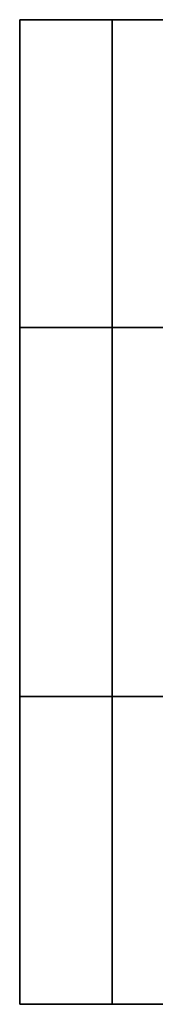
# Model space of a CAD drawing. Units: inches. Extents: x -15.6 to 11.5, y -13.6 to 13.6.
# Drawn here: x -6.4 to -6.1, y -13.6 to -11.6 of the extents above; entities that cross this region are included whole.
import ezdxf

# ---------------------------------------------------------------- set-up
doc = ezdxf.new("R2010")
doc.units = ezdxf.units.IN
doc.header["$MEASUREMENT"] = 0
doc.layers.add('SEAT-CASTER', color=5, linetype='Continuous')

msp = doc.modelspace()

# ---------------------------------------------------------------- linework, layer by layer
at = {"layer": 'SEAT-CASTER', "linetype": 'Continuous'}
for points in [[(-6.202, -11.6284, 0.6275), (-6.202, -12.2534, 0.6275), (-6.3895, -12.2534, 1.2525), (-6.3895, -11.6284, 1.2525)], [(-6.3895, -11.6284, 1.2525), (-6.3895, -12.2534, 1.2525), (-6.202, -12.2534, 1.8775), (-6.202, -11.6284, 1.8775)], [(-5.7645, -11.6284, 0.1588), (-5.7645, -12.2534, 0.1588), (-6.202, -12.2534, 0.6275), (-6.202, -11.6284, 0.6275)], [(-6.202, -11.6284, 1.8775), (-6.202, -12.2534, 1.8775), (-5.7645, -12.2534, 2.3462), (-5.7645, -11.6284, 2.3462)], [(-6.3895, -12.2534, 1.2525), (-6.3895, -13.0034, 1.2525), (-6.202, -13.0034, 1.8775), (-6.202, -12.2534, 1.8775)], [(-6.202, -12.2534, 1.8775), (-6.202, -13.0034, 1.8775), (-5.7645, -13.0034, 2.3462), (-5.7645, -12.2534, 2.3462)], [(-6.202, -13.0034, 0.6275), (-6.202, -13.6284, 0.6275), (-6.3895, -13.6284, 1.2525), (-6.3895, -13.0034, 1.2525)], [(-6.3895, -13.0034, 1.2525), (-6.3895, -13.6284, 1.2525), (-6.202, -13.6284, 1.8775), (-6.202, -13.0034, 1.8775)], [(-5.7645, -13.0034, 0.1588), (-5.7645, -13.6284, 0.1588), (-6.202, -13.6284, 0.6275), (-6.202, -13.0034, 0.6275)], [(-6.202, -13.0034, 1.8775), (-6.202, -13.6284, 1.8775), (-5.7645, -13.6284, 2.3462), (-5.7645, -13.0034, 2.3462)]]:
    msp.add_3dface(points, dxfattribs=at)
at = {"layer": 'SEAT-CASTER'}
for points, invisible_edges in [([(-5.7645, -11.6284, 0.1588), (-6.202, -11.6284, 0.6275), (-6.3895, -11.6284, 1.2525), (-5.1395, -11.6284, 0.0025)], 4), ([(-5.1395, -11.6284, 0.0025), (-6.3895, -11.6284, 1.2525), (-6.202, -11.6284, 1.8775), (-4.5145, -11.6284, 0.1588)], 5), ([(-4.5145, -11.6284, 0.1588), (-6.202, -11.6284, 1.8775), (-5.7645, -11.6284, 2.3462), (-4.0458, -11.6284, 0.6275)], 5), ([(-6.202, -12.2534, 0.6275), (-5.7645, -12.2534, 0.1588), (-5.1395, -12.2534, 0.0025), (-6.3895, -12.2534, 1.2525)], 4), ([(-6.3895, -12.2534, 1.2525), (-5.1395, -12.2534, 0.0025), (-4.5145, -12.2534, 0.1588), (-6.202, -12.2534, 1.8775)], 5), ([(-6.202, -12.2534, 1.8775), (-4.5145, -12.2534, 0.1588), (-4.0458, -12.2534, 0.6275), (-5.7645, -12.2534, 2.3462)], 5), ([(-5.7645, -13.0034, 0.1588), (-6.202, -13.0034, 0.6275), (-6.3895, -13.0034, 1.2525), (-5.1395, -13.0034, 0.0025)], 4), ([(-5.1395, -13.0034, 0.0025), (-6.3895, -13.0034, 1.2525), (-6.202, -13.0034, 1.8775), (-4.5145, -13.0034, 0.1588)], 5), ([(-4.5145, -13.0034, 0.1588), (-6.202, -13.0034, 1.8775), (-5.7645, -13.0034, 2.3462), (-4.0458, -13.0034, 0.6275)], 5), ([(-6.202, -13.6284, 0.6275), (-5.7645, -13.6284, 0.1588), (-5.1395, -13.6284, 0.0025), (-6.3895, -13.6284, 1.2525)], 4), ([(-6.3895, -13.6284, 1.2525), (-5.1395, -13.6284, 0.0025), (-4.5145, -13.6284, 0.1588), (-6.202, -13.6284, 1.8775)], 5), ([(-6.202, -13.6284, 1.8775), (-4.5145, -13.6284, 0.1588), (-4.0458, -13.6284, 0.6275), (-5.7645, -13.6284, 2.3462)], 5)]:
    msp.add_3dface(points, dxfattribs=dict(at, invisible_edges=invisible_edges))
msp.add_3dface([(-3.8895, -12.2534, 1.2525), (-3.8895, -13.0034, 1.2525), (-6.3895, -13.0034, 1.2525), (-6.3895, -12.2534, 1.2525)], dxfattribs=at)

doc.saveas('drawing.dxf')
